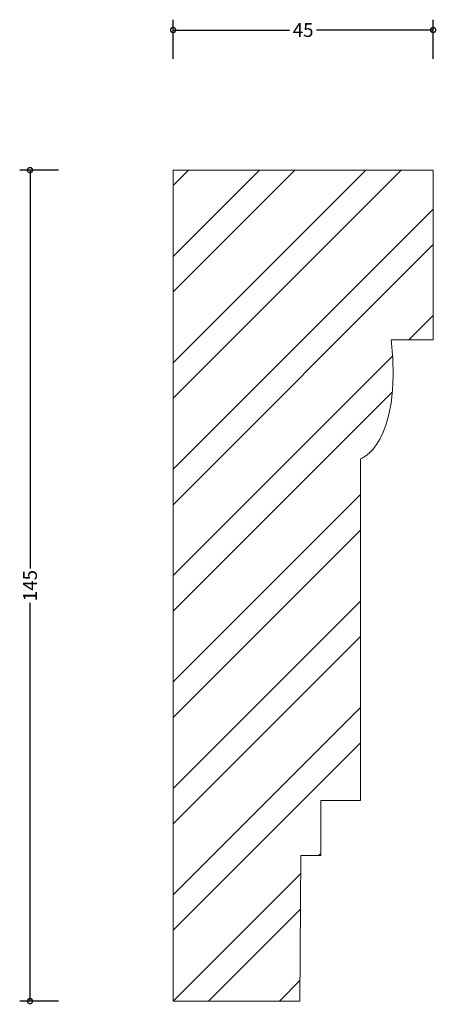
# Model space of a CAD drawing. Units: millimetres. Extents: x -27 to 46, y -1 to 171.
import ezdxf

# ---------------------------------------------------------------- set-up
doc = ezdxf.new("R2010")
doc.units = ezdxf.units.MM
doc.header["$MEASUREMENT"] = 0
for name, color, linetype, lineweight in [('AD-Dimension', 8, 'Continuous', 20), ('AD-Drawing', 81, 'Continuous', 20), ('AD-Hatch', 8, 'Continuous', 13)]:
    doc.layers.add(name, color=color, linetype=linetype, lineweight=lineweight)
doc.styles.add('AD_Dimensions Text', font='ARIALN.TTF')
doc.dimstyles.new('AD_Dimension', dxfattribs={"dimscale": 0, "dimtxt": 2.4, "dimasz": 1.8, "dimexe": 1.8, "dimexo": 0.625, "dimgap": 0.9, "dimtad": 0, "dimdec": 0, "dimzin": 0, "dimdsep": 46, "dimtxsty": 'AD_Dimensions Text', "dimblk": 'DOTSMALL', "dimblk1": 'DOTSMALL', "dimblk2": 'DOT', "dimcen": 0.9, "dimclrt": 7, "dimadec": 0, "dimazin": 0, "dimtfac": 1, "dimtdec": 0, "dimtofl": 0, "dimtmove": 0, "dimatfit": 3, "dimldrblk": 'DOTSMALL', "dimfxl": 5, "dimfxlon": 1, "dimtolj": 1, "dimtzin": 0, "dimarcsym": 0})

# ---------------------------------------------------------------- blocks, each defined once
blk = doc.blocks.new('_DotSmall')
at = {"color": 0, "linetype": 'ByBlock', "const_width": 0.5}
blk.add_lwpolyline([(-0.0625, 0, 1), (0.0625, 0, 1)], format="xyb", close=True, dxfattribs=at)
blk = doc.blocks.new('*D4')
at = {"layer": 'AD-Dimension', "color": 0, "lineweight": -2, "transparency": 16777216}
for p, q in [((-19.99, 145), (-26.79, 145)), ((-24.99, 145), (-24.99, 75.49)), ((-24.99, 0), (-24.99, 69.51)), ((-19.99, 0), (-26.79, 0))]:
    blk.add_line(p, q, dxfattribs=at)
at = {"layer": 'AD-Dimension', "color": 0, "lineweight": -2, "transparency": 16777216, "xscale": 1.8, "yscale": 1.8, "zscale": 1.8}
for p, rotation in [((-24.99, 145), 90), ((-24.99, 0), 270)]:
    blk.add_blockref('_DotSmall', p, dxfattribs=dict(at, rotation=rotation))
at = {"layer": 'AD-Dimension', "color": 7, "transparency": 16777216, "insert": (-24.99, 72.5), "char_height": 2.4, "attachment_point": 5, "rotation": 90, "style": 'AD_Dimensions Text'}
blk.add_mtext('\\A1;145', dxfattribs=at)
blk = doc.blocks.new('_Dot')
at = {"color": 0, "linetype": 'ByBlock', "lineweight": -2}
blk.add_line((-0.5, 0), (-1, 0), dxfattribs=at)
at = {"color": 0, "linetype": 'ByBlock', "const_width": 0.5}
blk.add_lwpolyline([(-0.25, 0, 1), (0.25, 0, 1)], format="xyb", close=True, dxfattribs=at)
blk = doc.blocks.new('*D5')
at = {"layer": 'AD-Dimension', "color": 0, "lineweight": -2, "transparency": 16777216}
for p, q in [((0, 164.45), (0, 171.25)), ((45.39, 164.45), (45.39, 171.25)), ((0, 169.45), (20.34, 169.45)), ((45.39, 169.45), (25.05, 169.45))]:
    blk.add_line(p, q, dxfattribs=at)
at = {"layer": 'AD-Dimension', "color": 0, "lineweight": -2, "transparency": 16777216, "xscale": 1.8, "yscale": 1.8, "zscale": 1.8, "rotation": 180}
blk.add_blockref('_DotSmall', (0, 169.45), dxfattribs=at)
at = {"layer": 'AD-Dimension', "color": 0, "lineweight": -2, "transparency": 16777216, "xscale": 1.8, "yscale": 1.8, "zscale": 1.8}
blk.add_blockref('_DotSmall', (45.39, 169.45), dxfattribs=at)
at = {"layer": 'AD-Dimension', "color": 7, "transparency": 16777216, "insert": (22.69, 169.45), "char_height": 2.4, "attachment_point": 5, "style": 'AD_Dimensions Text'}
blk.add_mtext('\\A1;45', dxfattribs=at)

msp = doc.modelspace()

# ---------------------------------------------------------------- hatches: boundary and pattern name
at = {"layer": 'AD-Hatch'}
h = msp.add_hatch(dxfattribs=at)
h.set_pattern_fill('ANSI32', color=256, scale=35)
edge = h.paths.add_edge_path()
edge.add_line((45.39, 145), (0, 145))
edge.add_line((0, 145), (0, 0))
edge.add_spline(control_points=[(0, 0), (0, 0), (22.11, 0), (22.11, 0)], knot_values=[1, 1, 1, 1, 2, 2, 2, 2], degree=3, periodic=0)
edge.add_spline(control_points=[(22.11, 0), (22.11, 0), (22.31, 25.39), (22.31, 25.39)], knot_values=[2, 2, 2, 2, 3, 3, 3, 3], degree=3, periodic=0)
edge.add_spline(control_points=[(22.31, 25.39), (22.31, 25.39), (25.77, 25.39), (25.77, 25.39)], knot_values=[3, 3, 3, 3, 4, 4, 4, 4], degree=3, periodic=0)
edge.add_spline(control_points=[(25.77, 25.39), (25.77, 25.39), (25.77, 35.01), (25.77, 35.01)], knot_values=[4, 4, 4, 4, 5, 5, 5, 5], degree=3, periodic=0)
edge.add_spline(control_points=[(25.77, 35.01), (25.77, 35.01), (32.69, 35.01), (32.69, 35.01)], knot_values=[5, 5, 5, 5, 6, 6, 6, 6], degree=3, periodic=0)
edge.add_spline(control_points=[(32.69, 35.01), (32.69, 35.01), (32.69, 94.62), (32.69, 94.62)], knot_values=[6, 6, 6, 6, 7, 7, 7, 7], degree=3, periodic=0)
edge.add_spline(control_points=[(32.69, 94.62), (32.69, 94.62), (40, 96.92), (38.08, 115.38)], knot_values=[7, 7, 7, 7, 8, 8, 8, 8], degree=3, periodic=0)
edge.add_spline(control_points=[(38.08, 115.38), (38.08, 115.38), (45.39, 115.38), (45.39, 115.38)], knot_values=[8, 8, 8, 8, 9, 9, 9, 9], degree=3, periodic=0)
edge.add_spline(control_points=[(45.39, 115.38), (45.39, 115.38), (45.39, 145), (45.39, 145)], knot_values=[9, 9, 9, 9, 10, 10, 10, 10], degree=3, periodic=0)

# ---------------------------------------------------------------- linework, layer by layer
at = {"layer": 'AD-Drawing'}
for p in [(0, 0), (45.39, 145)]:
    msp.add_line(p, (0, 145), dxfattribs=at)
for points in [[(45.39, 115.38), (45.39, 115.38), (45.39, 145), (45.39, 145)], [(32.69, 94.62), (32.69, 94.62), (40, 96.92), (38.08, 115.38)], [(38.08, 115.38), (38.08, 115.38), (45.39, 115.38), (45.39, 115.38)], [(32.69, 35.01), (32.69, 35.01), (32.69, 94.62), (32.69, 94.62)], [(25.77, 25.39), (25.77, 25.39), (25.77, 35.01), (25.77, 35.01)], [(25.77, 35.01), (25.77, 35.01), (32.69, 35.01), (32.69, 35.01)], [(22.11, 0), (22.11, 0), (22.31, 25.39), (22.31, 25.39)], [(22.31, 25.39), (22.31, 25.39), (25.77, 25.39), (25.77, 25.39)], [(0, 0), (0, 0), (22.11, 0), (22.11, 0)]]:
    msp.add_open_spline(points, degree=3, dxfattribs=at)

# ---------------------------------------------------------------- dimensions: what is measured, and where the dimension line sits
at = {"layer": 'AD-Dimension'}
dim = msp.add_linear_dim(base=(0, 169.45), p1=(45.39, 144.46), p2=(0, 144.46), dimstyle='AD_Dimension', dxfattribs=at)
dim.commit()
dim.dimension.update_dxf_attribs({"geometry": '*D5', "text_midpoint": (22.69, 169.45)})
dim = msp.add_linear_dim(base=(-24.99, 145), p1=(0, 0), p2=(0, 145), angle=90, dimstyle='AD_Dimension', dxfattribs=at)
dim.commit()
dim.dimension.update_dxf_attribs({"geometry": '*D4', "text_midpoint": (-24.99, 72.5)})

doc.saveas('drawing.dxf')
